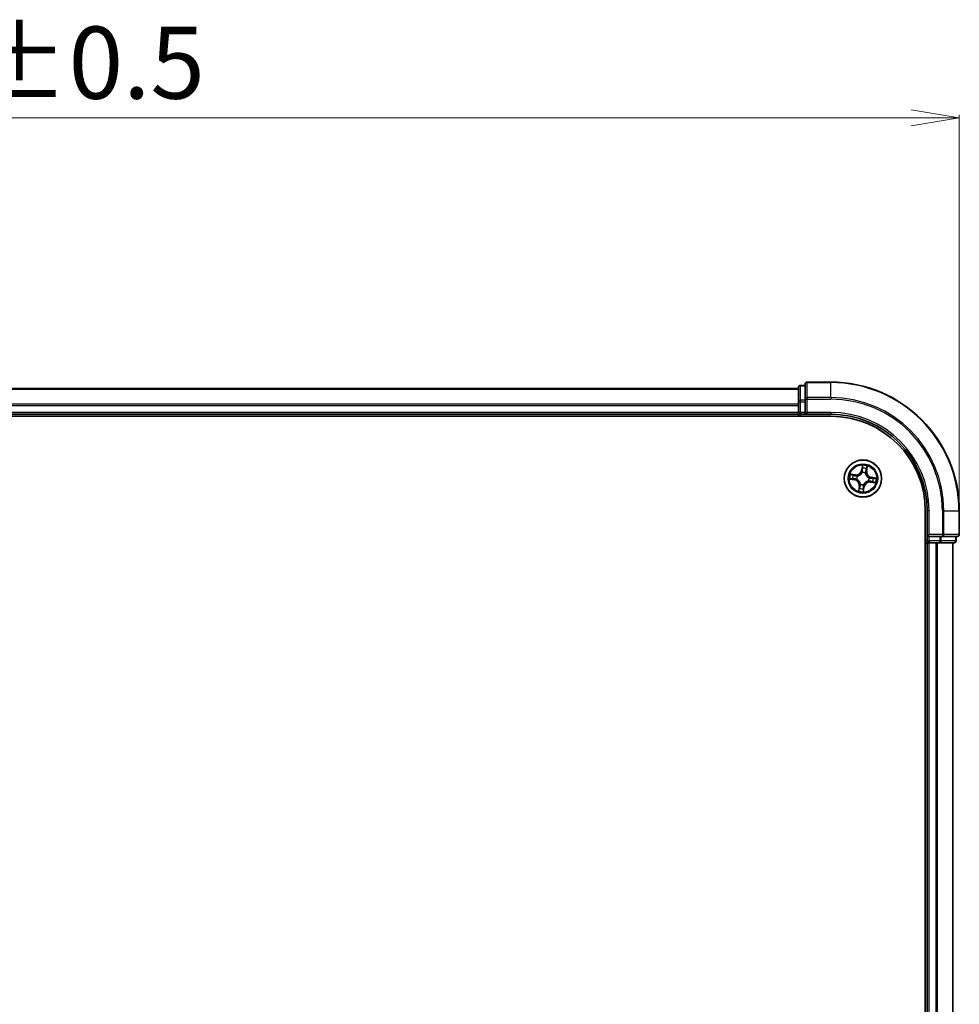
# Model space of a CAD drawing. Units: millimetres. Extents: x 7 to 6704, y 4 to 1268.
# Drawn here: x 974 to 1121, y 786 to 939 of the extents above; entities that cross this region are included whole.
import ezdxf

# ---------------------------------------------------------------- set-up
doc = ezdxf.new("R2010")
doc.units = ezdxf.units.MM
doc.header["$LTSCALE"] = 0.5
doc.layers.get('Defpoints').update_dxf_attribs({"lineweight": 25})
for name, color, linetype, lineweight in [('Dimension (ISO)', 7, 'Continuous', 18), ('Visible (ISO)', 7, 'Continuous', 35), ('Visible Narrow (ISO)', 7, 'Continuous', 25)]:
    doc.layers.add(name, color=color, linetype=linetype, lineweight=lineweight)
doc.styles.add('Note Text (TK)', font='MS PGothic.ttf')
doc.dimstyles.new('Default - Method 1b (TK)', dxfattribs={"dimscale": 0.5, "dimtxt": 2.5, "dimasz": 2.5, "dimexe": 1, "dimexo": 1.5, "dimgap": 1, "dimtad": 1, "dimdsep": 46, "dimtxsty": 'Note Text (TK)', "dimblk": 'OPEN', "dimcen": 0.09, "dimdle": 5, "dimclrd": 100, "dimclre": 100, "dimclrt": 7, "dimadec": 1, "dimazin": 1, "dimtfac": 1, "dimtmove": 0, "dimatfit": 3, "dimldrblk": 'OPEN', "dimfxl": 1, "dimtolj": 1, "dimlwd": -1, "dimlwe": -1, "dimarcsym": 0})

# ---------------------------------------------------------------- blocks, each defined once
blk = doc.blocks.new('_Open')
at = {"color": 0, "linetype": 'ByBlock', "lineweight": -2}
for p, q in [((-1, 0.167), (0, 0)), ((-1, -0.167), (0, 0)), ((0, 0), (-1, 0))]:
    blk.add_line(p, q, dxfattribs=at)
blk = doc.blocks.new('*D34')
at = {"layer": 'Defpoints', "color": 0}
for p in [(1120.53, 923.91), (820.53, 862.8), (1120.53, 862.8)]:
    blk.add_point(p, dxfattribs=at)
at = {"layer": 'Dimension (ISO)', "color": 100}
for p, q in [((820.53, 863.55), (820.53, 924.41)), ((828.03, 923.91), (1113.03, 923.91)), ((1120.53, 863.55), (1120.53, 924.41))]:
    blk.add_line(p, q, dxfattribs=at)
at = {"layer": 'Dimension (ISO)', "color": 100, "xscale": 7.5, "yscale": 7.5, "zscale": 7.5, "rotation": 180}
blk.add_blockref('_Open', (820.53, 923.91), dxfattribs=at)
at = {"layer": 'Dimension (ISO)', "color": 100, "xscale": 7.5, "yscale": 7.5, "zscale": 7.5}
blk.add_blockref('_Open', (1120.53, 923.91), dxfattribs=at)
at = {"layer": 'Dimension (ISO)', "color": 7, "insert": (941.18, 932.51), "char_height": 1.25, "attachment_point": 4, "style": 'Note Text (TK)'}
blk.add_mtext('\\A1;\\fMS PGothic|b0|i0;{\\H11.2050;300±0.5}', dxfattribs=at)

msp = doc.modelspace()

# ---------------------------------------------------------------- linework, layer by layer
at = {"layer": 'Visible (ISO)'}
for p, q in [((1096.5339, 882.5044), (1096.5339, 880.1639)), ((1100.5339, 882.8044), (1096.8339, 882.8044)), ((1095.5339, 881.8044), (845.5339, 881.8044)), ((1095.5339, 882.0044), (1095.5339, 879.7631)), ((1096.5339, 882.3044), (1095.8339, 882.3044)), ((1095.5339, 879.7631), (1095.5339, 879.3875)), ((1095.5339, 879.3875), (1095.5339, 879.1639)), ((1096.5339, 880.1639), (1096.5339, 879.7631)), ((1096.5339, 878.1044), (1096.5339, 879.7631)), ((1095.5339, 879.1639), (1095.5339, 878.1044)), ((1095.5339, 878.1044), (1095.5339, 877.8044)), ((1096.5339, 877.8044), (1096.8339, 878.1044)), ((1096.5339, 878.1044), (1096.5339, 877.8044)), ((840.5339, 877.5044), (1100.5339, 877.5044)), ((845.5339, 877.8044), (1095.5339, 877.8044)), ((1095.5339, 877.8044), (1095.5339, 877.5044)), ((1095.8339, 877.8044), (1096.5339, 877.8044)), ((1096.5339, 877.8044), (1100.5339, 877.8044)), ((1115.2339, 862.8044), (1115.2339, 652.8044)), ((1115.5339, 862.8044), (1115.5339, 858.8044)), ((1120.5339, 859.1044), (1120.5339, 862.8044)), ((1115.8339, 859.1044), (1115.5339, 858.8044)), ((1115.5339, 858.8044), (1115.5339, 858.1044)), ((1115.5339, 858.8044), (1115.8339, 858.8044)), ((1117.4926, 858.8044), (1115.8339, 858.8044)), ((1117.4926, 858.8044), (1117.8934, 858.8044)), ((1117.8934, 858.8044), (1120.2339, 858.8044)), ((1120.0339, 858.1044), (1120.0339, 858.8044)), ((1115.2339, 857.8044), (1115.5339, 857.8044)), ((1115.5339, 857.8044), (1115.8339, 857.8044)), ((1115.5339, 857.8044), (1115.5339, 657.8044)), ((1115.8339, 857.8044), (1116.8934, 857.8044)), ((1116.8934, 857.8044), (1117.117, 857.8044)), ((1117.117, 857.8044), (1117.4926, 857.8044)), ((1117.4926, 857.8044), (1119.7339, 857.8044)), ((1119.5339, 657.8044), (1119.5339, 857.8044))]:
    msp.add_line(p, q, dxfattribs=at)
msp.add_circle((1105.5339, 867.8044), 2.9, dxfattribs=at)
for centre, radius, start, end in [((1096.8339, 882.5044), 0.3, 90, 180), ((1100.5339, 862.8044), 20, 0, 90), ((1095.8339, 882.0044), 0.3, 90, 180), ((1095.8339, 878.1044), 0.3, 180, 270), ((1100.5339, 862.8044), 15, 0, 90), ((1100.5339, 862.8044), 14.7, 0, 90), ((1115.8339, 858.1044), 0.3, 180, 270), ((1119.7339, 858.1044), 0.3, 270, 0), ((1120.2339, 859.1044), 0.3, 270, 0)]:
    msp.add_arc(centre, radius, start, end, dxfattribs=at)
at = {"layer": 'Visible Narrow (ISO)'}
for p, q in [((1096.8339, 882.8044), (1096.8339, 882.7349)), ((1096.8339, 880.3944), (1096.8339, 882.7349)), ((1096.8339, 882.7349), (1100.5339, 882.7349)), ((1100.5339, 882.7349), (1100.5339, 882.8044)), ((1100.5339, 880.3944), (1100.5339, 882.7349)), ((845.5339, 881.7349), (1095.5339, 881.7349)), ((1095.8339, 882.3044), (1095.8339, 882.2349)), ((1095.8339, 879.9935), (1095.8339, 882.2349)), ((1095.8339, 882.2349), (1096.5339, 882.2349)), ((1095.5339, 879.3944), (845.5339, 879.3944)), ((1095.5339, 879.7631), (1095.8339, 879.7631)), ((1095.8339, 879.9935), (1095.8339, 879.7631)), ((1096.5339, 879.9935), (1095.8339, 879.9935)), ((1095.8339, 878.1044), (1095.8339, 879.7631)), ((1095.8339, 879.7631), (1096.5339, 879.7631)), ((1096.5339, 880.1639), (1096.8339, 880.1639)), ((1096.8339, 880.3944), (1096.8339, 880.1639)), ((1100.5339, 880.3944), (1096.8339, 880.3944)), ((1096.8339, 878.1044), (1096.8339, 880.1639)), ((1096.8339, 880.1639), (1100.5339, 880.1639)), ((1100.5339, 880.3944), (1100.5339, 880.1639)), ((845.5339, 879.1639), (1095.5339, 879.1639)), ((1095.5339, 878.1044), (845.5339, 878.1044)), ((1095.5339, 878.1044), (1095.8339, 878.1044)), ((1095.8339, 878.1044), (1095.8339, 877.8044)), ((1096.5339, 878.1044), (1095.8339, 878.1044)), ((1100.5339, 878.1044), (1096.8339, 878.1044)), ((1100.5339, 878.1044), (1100.5339, 877.8044)), ((1095.8339, 877.5044), (1095.8339, 877.8044)), ((1105.4516, 869.8629), (1105.3211, 869.0942)), ((1105.3702, 869.0859), (1105.3211, 869.0942)), ((1105.3702, 869.0859), (1105.4523, 869.5691)), ((1105.3702, 869.0859), (1105.4418, 869.0737)), ((1105.4331, 868.7466), (1105.4309, 868.7677)), ((1105.9183, 868.6937), (1105.9099, 868.6742)), ((1106.0707, 868.9795), (1105.9987, 868.9892)), ((1106.1358, 869.4653), (1106.0707, 868.9795)), ((1106.0707, 868.9795), (1106.1201, 868.9729)), ((1106.1201, 868.9729), (1106.2236, 869.7456)), ((1103.4755, 867.7221), (1104.2442, 867.5916)), ((1104.3655, 868.3906), (1103.5928, 868.4941)), ((1104.2525, 867.6407), (1103.7693, 867.7228)), ((1103.8731, 868.4063), (1104.3589, 868.3412)), ((1104.2525, 867.6407), (1104.2442, 867.5916)), ((1104.2525, 867.6407), (1104.2647, 867.7123)), ((1104.3589, 868.3412), (1104.3492, 868.2692)), ((1104.3589, 868.3412), (1104.3655, 868.3906)), ((1104.5918, 867.7036), (1104.5706, 867.7014)), ((1104.6447, 868.1888), (1104.6642, 868.1804)), ((1106.4232, 867.4201), (1106.4037, 867.4285)), ((1106.476, 867.9052), (1106.4972, 867.9075)), ((1106.709, 867.2677), (1106.7024, 867.2183)), ((1106.7024, 867.2183), (1107.4751, 867.1147)), ((1106.709, 867.2677), (1106.7187, 867.3397)), ((1107.1948, 867.2026), (1106.709, 867.2677)), ((1106.8154, 867.9682), (1106.8032, 867.8965)), ((1106.8154, 867.9682), (1106.8237, 868.0173)), ((1106.8154, 867.9682), (1107.2986, 867.8861)), ((1107.5924, 867.8868), (1106.8237, 868.0173)), ((1104.9478, 866.636), (1104.8442, 865.8633)), ((1104.9321, 866.1436), (1104.9972, 866.6294)), ((1104.9972, 866.6294), (1104.9478, 866.636)), ((1104.9972, 866.6294), (1105.0692, 866.6197)), ((1105.1495, 866.9152), (1105.158, 866.9347)), ((1105.6977, 866.523), (1105.6156, 866.0398)), ((1105.6163, 865.746), (1105.7468, 866.5147)), ((1105.6977, 866.523), (1105.626, 866.5352)), ((1105.6347, 866.8623), (1105.637, 866.8411)), ((1105.6977, 866.523), (1105.7468, 866.5147)), ((1115.8339, 862.8044), (1115.5339, 862.8044)), ((1115.8339, 859.1044), (1115.8339, 862.8044)), ((1117.8934, 862.8044), (1117.8934, 859.1044)), ((1118.1239, 862.8044), (1117.8934, 862.8044)), ((1118.1239, 859.1044), (1118.1239, 862.8044)), ((1118.1239, 862.8044), (1120.4644, 862.8044)), ((1120.4644, 862.8044), (1120.4644, 859.1044)), ((1120.4644, 862.8044), (1120.5339, 862.8044)), ((1115.5339, 858.1044), (1115.2339, 858.1044)), ((1115.5339, 858.1044), (1115.8339, 858.1044)), ((1117.8934, 859.1044), (1115.8339, 859.1044)), ((1115.8339, 858.1044), (1115.8339, 858.8044)), ((1117.4926, 858.1044), (1115.8339, 858.1044)), ((1115.8339, 858.1044), (1115.8339, 857.8044)), ((1117.4926, 858.8044), (1117.4926, 858.1044)), ((1117.4926, 858.1044), (1117.4926, 857.8044)), ((1117.4926, 858.1044), (1117.723, 858.1044)), ((1117.723, 858.1044), (1117.723, 858.8044)), ((1119.9644, 858.1044), (1117.723, 858.1044)), ((1117.8934, 859.1044), (1117.8934, 858.8044)), ((1117.8934, 859.1044), (1118.1239, 859.1044)), ((1120.4644, 859.1044), (1118.1239, 859.1044)), ((1119.9644, 858.8044), (1119.9644, 858.1044)), ((1119.9644, 858.1044), (1120.0339, 858.1044)), ((1120.4644, 859.1044), (1120.5339, 859.1044)), ((1115.8339, 657.8044), (1115.8339, 857.8044)), ((1116.8934, 857.8044), (1116.8934, 657.8044)), ((1117.1239, 657.8044), (1117.1239, 857.8044)), ((1119.4644, 857.8044), (1119.4644, 657.8044))]:
    msp.add_line(p, q, dxfattribs=at)
for radius in [2.8677, 2.3092, 2.1415]:
    msp.add_circle((1105.5339, 867.8044), radius, dxfattribs=at)
for centre, radius, start, end in [((1100.5339, 862.8044), 19.9305, 0, 90), ((1100.5339, 862.8044), 17.59, 0, 90), ((1100.5339, 862.8044), 17.3595, 0, 90), ((1100.5339, 862.8044), 15.3, 0, 90), ((1104.479, 869.2372), 0.904, 262.365329, 350.365329), ((1104.479, 869.2372), 0.8542, 262.365329, 350.365329), ((1105.5339, 867.8044), 0.9688, 66.623373, 96.107285), ((1105.5339, 867.8044), 0.9475, 66.623373, 96.107285), ((1105.5339, 867.8044), 2.0601, 70.43991, 92.290747), ((1105.5339, 867.8044), 1.6122, 71.057808, 91.672849), ((1106.9667, 868.8594), 0.904, 172.365329, 260.365329), ((1106.9667, 868.8594), 0.8542, 172.365329, 260.365329), ((1105.5339, 867.8044), 2.0601, 160.43991, 182.290747), ((1105.5339, 867.8044), 1.6122, 161.057808, 181.672849), ((1104.1012, 866.7495), 0.8542, 352.365329, 80.365329), ((1104.1012, 866.7495), 0.904, 352.365329, 80.365329), ((1105.5339, 867.8044), 0.9688, 156.623373, 186.107285), ((1105.5339, 867.8044), 0.9475, 156.623373, 186.107285), ((1106.5889, 866.3717), 0.904, 82.365329, 170.365329), ((1106.5889, 866.3717), 0.8542, 82.365329, 170.365329), ((1105.5339, 867.8044), 0.9475, 336.623373, 6.107285), ((1105.5339, 867.8044), 0.9688, 336.623373, 6.107285), ((1105.5339, 867.8044), 1.6122, 341.057808, 1.672849), ((1105.5339, 867.8044), 2.0601, 340.43991, 2.290747), ((1105.5339, 867.8044), 2.0601, 250.43991, 272.290747), ((1105.5339, 867.8044), 1.6122, 251.057808, 271.672849), ((1105.5339, 867.8044), 0.9688, 246.623373, 276.107285), ((1105.5339, 867.8044), 0.9475, 246.623373, 276.107285)]:
    msp.add_arc(centre, radius, start, end, dxfattribs=at)
for centre, major_axis, ratio, start_param, end_param in [((1096.8339, 882.5044), (-0.3, 0), 0.76822128, 4.71238898, 6.28318531), ((1095.8339, 882.0044), (-0.3, 0), 0.76822128, 4.71238898, 6.28318531), ((1095.8339, 879.7631), (-0.3, 0), 0.76822128, 4.71238898, 6.28318531), ((1096.8339, 880.1639), (-0.3, 0), 0.76822128, 4.71238898, 6.28318531), ((1105.4356, 868.7232), (-0.0473, 0.0163), 0.87684642, 5.10328313, 6.10089396), ((1105.4356, 868.7232), (-0.0449, 0.0219), 0.41070123, 4.96449783, 6.18744952), ((1105.4882, 869.3712), (-0.05, -0.0005), 0.89574018, 4.73044269, 6.08586581), ((1105.4909, 869.0654), (-0.05, -0.0005), 0.89572054, 4.73483766, 6.08588361), ((1105.5014, 869.5608), (-0.0497, 0.0055), 0.54850665, 4.7835784, 6.17876057), ((1105.9006, 868.6526), (0.0494, 0.0076), 0.41070123, 0.09573579, 1.31868747), ((1105.9006, 868.6526), (0.05, 0.0016), 0.87684641, 0.18229136, 1.17990219), ((1105.9493, 868.9958), (0.0476, -0.0153), 0.89572054, 0.1973017, 1.54834765), ((1106.0427, 869.287), (0.0476, -0.0153), 0.89574018, 0.19731949, 1.55274262), ((1106.0864, 869.4719), (0.0491, -0.0095), 0.54850665, 0.10442473, 1.4996069), ((1103.7776, 867.7719), (-0.0055, -0.0497), 0.54850665, 4.7835784, 6.17876057), ((1103.8665, 868.3569), (0.0095, 0.0491), 0.54850665, 0.10442473, 1.4996069), ((1103.9672, 867.7587), (0.0005, -0.05), 0.89574018, 4.73044269, 6.08586581), ((1104.0514, 868.3132), (0.0153, 0.0476), 0.89574018, 0.19731949, 1.55274262), ((1104.273, 867.7615), (0.0005, -0.05), 0.89572054, 4.73483766, 6.08588361), ((1104.3426, 868.2198), (0.0153, 0.0476), 0.89572054, 0.1973017, 1.54834765), ((1104.6152, 867.7061), (-0.0163, -0.0473), 0.87684642, 5.10328313, 6.10089396), ((1104.6152, 867.7061), (-0.0219, -0.0449), 0.41070123, 4.96449783, 6.18744952), ((1104.6858, 868.1711), (-0.0016, 0.05), 0.87684641, 0.18229136, 1.17990219), ((1104.6858, 868.1711), (-0.0076, 0.0494), 0.41070123, 0.09573579, 1.31868747), ((1106.3821, 867.4378), (0.0076, -0.0494), 0.41070123, 0.09573579, 1.31868747), ((1106.3821, 867.4378), (0.0016, -0.05), 0.87684641, 0.18229136, 1.17990219), ((1106.4527, 867.9028), (0.0219, 0.0449), 0.41070123, 4.96449783, 6.18744952), ((1106.4527, 867.9028), (0.0163, 0.0473), 0.87684642, 5.10328313, 6.10089396), ((1106.7253, 867.3891), (-0.0153, -0.0476), 0.89572054, 0.1973017, 1.54834765), ((1106.7949, 867.8474), (-0.0005, 0.05), 0.89572054, 4.73483766, 6.08588361), ((1107.0164, 867.2956), (-0.0153, -0.0476), 0.89574018, 0.19731949, 1.55274262), ((1107.1007, 867.8502), (-0.0005, 0.05), 0.89574018, 4.73044269, 6.08586581), ((1107.2014, 867.2519), (-0.0095, -0.0491), 0.54850665, 0.10442473, 1.4996069), ((1107.2903, 867.837), (0.0055, 0.0497), 0.54850665, 4.7835784, 6.17876057), ((1104.9814, 866.137), (-0.0491, 0.0095), 0.54850665, 0.10442473, 1.4996069), ((1105.0251, 866.3219), (-0.0476, 0.0153), 0.89574018, 0.19731949, 1.55274262), ((1105.1186, 866.6131), (-0.0476, 0.0153), 0.89572054, 0.1973017, 1.54834765), ((1105.1673, 866.9563), (-0.05, -0.0016), 0.87684641, 0.18229136, 1.17990219), ((1105.1673, 866.9563), (-0.0494, -0.0076), 0.41070123, 0.09573579, 1.31868747), ((1105.5665, 866.0481), (0.0497, -0.0055), 0.54850665, 4.7835784, 6.17876057), ((1105.5769, 866.5435), (0.05, 0.0005), 0.89572054, 4.73483766, 6.08588361), ((1105.5797, 866.2377), (0.05, 0.0005), 0.89574018, 4.73044269, 6.08586581), ((1105.6322, 866.8857), (0.0449, -0.0219), 0.41070123, 4.96449783, 6.18744952), ((1105.6322, 866.8857), (0.0473, -0.0163), 0.87684642, 5.10328313, 6.10089396), ((1117.4926, 858.1044), (0, -0.3), 0.76822128, 0, 1.57079633), ((1117.8934, 859.1044), (0, -0.3), 0.76822128, 0, 1.57079633), ((1119.7339, 858.1044), (0, -0.3), 0.76822128, 0, 1.57079633), ((1120.2339, 859.1044), (0, -0.3), 0.76822128, 0, 1.57079633)]:
    msp.add_ellipse(centre, major_axis=major_axis, ratio=ratio, start_param=start_param, end_param=end_param, dxfattribs=at)
for points, knots in [([(1104.6642, 868.1804), (1104.6807, 868.1831), (1104.6972, 868.1862), (1104.7976, 868.2079), (1104.8821, 868.2373), (1105.0166, 868.3057), (1105.0675, 868.3371), (1105.1156, 868.3725), (1105.1638, 868.408), (1105.2088, 868.4473), (1105.3141, 868.5554), (1105.3672, 868.6273), (1105.4177, 868.7168), (1105.4256, 868.7316), (1105.4331, 868.7466)], [-0.174866013, -0.174866013, -0.174866013, -0.174866013, -0.16940495, -0.16940495, -0.141674077, -0.141674077, -0.124342281, -0.124342281, -0.124342281, -0.107010485, -0.107010485, -0.079279611, -0.079279611, -0.073818549, -0.073818549, -0.073818549, -0.073818549]), ([(1105.3918, 868.7468), (1105.3848, 868.7325), (1105.3776, 868.7184), (1105.331, 868.6332), (1105.2823, 868.5648), (1105.1858, 868.4631), (1105.1444, 868.4264), (1105.1, 868.3937), (1105.0556, 868.361), (1105.0083, 868.3324), (1104.8826, 868.2704), (1104.8028, 868.2442), (1104.7076, 868.2251), (1104.6919, 868.2223), (1104.6763, 868.22)], [0.073818549, 0.073818549, 0.073818549, 0.073818549, 0.079279611, 0.079279611, 0.107010485, 0.107010485, 0.124342281, 0.124342281, 0.124342281, 0.141674077, 0.141674077, 0.16940495, 0.16940495, 0.174866013, 0.174866013, 0.174866013, 0.174866013]), ([(1105.4418, 869.0737), (1105.4431, 869.0044), (1105.4371, 868.9348), (1105.4154, 868.8256), (1105.4051, 868.7864), (1105.3918, 868.7468)], [0, 0, 0, 0, 0.0491206273, 0.0491206273, 0.0764653604, 0.0764653604, 0.0764653604, 0.0764653604]), ([(1105.4309, 868.7677), (1105.4461, 868.8093), (1105.4578, 868.8503), (1105.4828, 868.9645), (1105.49, 869.0373), (1105.4894, 869.1101)], [-0.0764653604, -0.0764653604, -0.0764653604, -0.0764653604, -0.0491206273, -0.0491206273, 0, 0, 0, 0]), ([(1105.4523, 869.5691), (1105.4478, 869.529), (1105.4444, 869.4922), (1105.4399, 869.4282), (1105.4389, 869.401), (1105.4391, 869.3795)], [0, 0, 0, 0, 0.014491423, 0.014491423, 0.0289828459, 0.0289828459, 0.0289828459, 0.0289828459]), ([(1105.4391, 869.3795), (1105.4395, 869.3285), (1105.44, 869.2776), (1105.4409, 869.1757), (1105.4414, 869.1247), (1105.4418, 869.0737)], [0, 0, 0, 0, 0.0343899271, 0.0343899271, 0.0687798542, 0.0687798542, 0.0687798542, 0.0687798542]), ([(1105.5008, 869.5883), (1105.5027, 869.6033), (1105.503, 869.6189), (1105.5007, 869.6607), (1105.4965, 869.6872), (1105.4859, 869.7381), (1105.4798, 869.7623), (1105.4663, 869.8121), (1105.4589, 869.8376), (1105.4516, 869.8629)], [0, 0, 0, 0, 0.0059340385, 0.0059340385, 0.0154285, 0.0154285, 0.0237449879, 0.0237449879, 0.0323943032, 0.0323943032, 0.0323943032, 0.0323943032]), ([(1105.4516, 869.8629), (1105.4531, 869.836), (1105.4547, 869.8089), (1105.4571, 869.7561), (1105.4581, 869.7303), (1105.4589, 869.676), (1105.4587, 869.6475), (1105.4561, 869.6024), (1105.4545, 869.5855), (1105.4523, 869.5691)], [-0.0323943032, -0.0323943032, -0.0323943032, -0.0323943032, -0.0237449879, -0.0237449879, -0.0154285, -0.0154285, -0.0059340385, -0.0059340385, 0, 0, 0, 0]), ([(1105.4869, 869.4159), (1105.4868, 869.4355), (1105.4879, 869.4602), (1105.4927, 869.5184), (1105.4962, 869.5518), (1105.5008, 869.5883)], [-0.0289828459, -0.0289828459, -0.0289828459, -0.0289828459, -0.014491423, -0.014491423, 0, 0, 0, 0]), ([(1105.4894, 869.1101), (1105.489, 869.1611), (1105.4886, 869.2121), (1105.4877, 869.314), (1105.4873, 869.365), (1105.4869, 869.4159)], [-0.0687798542, -0.0687798542, -0.0687798542, -0.0687798542, -0.0343899271, -0.0343899271, 0, 0, 0, 0]), ([(1105.9099, 868.6742), (1105.9126, 868.6577), (1105.9157, 868.6412), (1105.9374, 868.5408), (1105.9668, 868.4563), (1106.0352, 868.3218), (1106.0666, 868.2709), (1106.102, 868.2227), (1106.1375, 868.1746), (1106.1768, 868.1295), (1106.2849, 868.0243), (1106.3568, 867.9712), (1106.4463, 867.9206), (1106.4611, 867.9127), (1106.476, 867.9052)], [-0.174866013, -0.174866013, -0.174866013, -0.174866013, -0.16940495, -0.16940495, -0.141674077, -0.141674077, -0.124342281, -0.124342281, -0.124342281, -0.107010485, -0.107010485, -0.079279611, -0.079279611, -0.073818549, -0.073818549, -0.073818549, -0.073818549]), ([(1105.9641, 869.0381), (1105.9419, 868.9687), (1105.9271, 868.897), (1105.9171, 868.7805), (1105.9161, 868.7379), (1105.9183, 868.6937)], [-0.0982412545, -0.0982412545, -0.0982412545, -0.0982412545, -0.0491206273, -0.0491206273, -0.0217758941, -0.0217758941, -0.0217758941, -0.0217758941]), ([(1105.9495, 868.6621), (1105.9485, 868.7039), (1105.9503, 868.7444), (1105.9619, 868.8551), (1105.9769, 868.9233), (1105.9987, 868.9892)], [0.0217758941, 0.0217758941, 0.0217758941, 0.0217758941, 0.0491206273, 0.0491206273, 0.0982412545, 0.0982412545, 0.0982412545, 0.0982412545]), ([(1106.4763, 867.9466), (1106.462, 867.9535), (1106.4479, 867.9608), (1106.3627, 868.0074), (1106.2943, 868.0561), (1106.1926, 868.1526), (1106.1559, 868.1939), (1106.1232, 868.2384), (1106.0905, 868.2828), (1106.0619, 868.3301), (1105.9999, 868.4558), (1105.9737, 868.5356), (1105.9546, 868.6308), (1105.9518, 868.6464), (1105.9495, 868.6621)], [0.073818549, 0.073818549, 0.073818549, 0.073818549, 0.079279611, 0.079279611, 0.107010485, 0.107010485, 0.124342281, 0.124342281, 0.124342281, 0.141674077, 0.141674077, 0.16940495, 0.16940495, 0.174866013, 0.174866013, 0.174866013, 0.174866013]), ([(1106.0573, 869.3293), (1106.0417, 869.2808), (1106.0262, 869.2322), (1105.9951, 869.1352), (1105.9796, 869.0866), (1105.9641, 869.0381)], [-0.0687798542, -0.0687798542, -0.0687798542, -0.0687798542, -0.0343899271, -0.0343899271, 0, 0, 0, 0]), ([(1105.9987, 868.9892), (1106.0143, 869.0377), (1106.0298, 869.0862), (1106.061, 869.1833), (1106.0765, 869.2318), (1106.0921, 869.2803)], [0, 0, 0, 0, 0.0343899271, 0.0343899271, 0.0687798542, 0.0687798542, 0.0687798542, 0.0687798542]), ([(1106.0951, 869.4981), (1106.0887, 869.4621), (1106.0823, 869.4293), (1106.0695, 869.3722), (1106.0632, 869.348), (1106.0573, 869.3293)], [-0.0289828459, -0.0289828459, -0.0289828459, -0.0289828459, -0.0145850634, -0.0145850634, 0, 0, 0, 0]), ([(1106.0921, 869.2803), (1106.0987, 869.3009), (1106.1059, 869.3274), (1106.1206, 869.39), (1106.1282, 869.4259), (1106.1358, 869.4653)], [0, 0, 0, 0, 0.0145850634, 0.0145850634, 0.0289828459, 0.0289828459, 0.0289828459, 0.0289828459]), ([(1106.2236, 869.7456), (1106.206, 869.7188), (1106.1881, 869.6918), (1106.1498, 869.6303), (1106.1301, 869.5961), (1106.1061, 869.5405), (1106.0988, 869.5191), (1106.0951, 869.4981)], [-0.0003383294, -0.0003383294, -0.0003383294, -0.0003383294, 0.0102009359, 0.0102009359, 0.0236501899, 0.0236501899, 0.0320559737, 0.0320559737, 0.0320559737, 0.0320559737]), ([(1106.1358, 869.4653), (1106.1396, 869.4884), (1106.1452, 869.5122), (1106.1624, 869.5748), (1106.1755, 869.6137), (1106.2006, 869.6839), (1106.2122, 869.7149), (1106.2236, 869.7456)], [-0.0320559737, -0.0320559737, -0.0320559737, -0.0320559737, -0.0236501899, -0.0236501899, -0.0102009359, -0.0102009359, 0.0003383294, 0.0003383294, 0.0003383294, 0.0003383294]), ([(1103.75, 867.7714), (1103.7351, 867.7732), (1103.7195, 867.7735), (1103.6777, 867.7712), (1103.6512, 867.767), (1103.6003, 867.7564), (1103.5761, 867.7503), (1103.5263, 867.7368), (1103.5008, 867.7294), (1103.4755, 867.7221)], [0, 0, 0, 0, 0.0059340385, 0.0059340385, 0.0154285, 0.0154285, 0.0237449879, 0.0237449879, 0.0323943032, 0.0323943032, 0.0323943032, 0.0323943032]), ([(1103.4755, 867.7221), (1103.5024, 867.7236), (1103.5294, 867.7252), (1103.5823, 867.7276), (1103.6081, 867.7286), (1103.6624, 867.7294), (1103.6909, 867.7292), (1103.736, 867.7266), (1103.7529, 867.7251), (1103.7693, 867.7228)], [-0.0323943032, -0.0323943032, -0.0323943032, -0.0323943032, -0.0237449879, -0.0237449879, -0.0154285, -0.0154285, -0.0059340385, -0.0059340385, 0, 0, 0, 0]), ([(1103.8731, 868.4063), (1103.85, 868.4101), (1103.8262, 868.4157), (1103.7636, 868.4329), (1103.7247, 868.446), (1103.6545, 868.4711), (1103.6235, 868.4827), (1103.5928, 868.4941)], [-0.0320559737, -0.0320559737, -0.0320559737, -0.0320559737, -0.0236501899, -0.0236501899, -0.0102009359, -0.0102009359, 0.0003383294, 0.0003383294, 0.0003383294, 0.0003383294]), ([(1103.5928, 868.4941), (1103.6195, 868.4765), (1103.6466, 868.4586), (1103.7081, 868.4203), (1103.7423, 868.4006), (1103.7979, 868.3766), (1103.8193, 868.3694), (1103.8403, 868.3656)], [-0.0003383294, -0.0003383294, -0.0003383294, -0.0003383294, 0.0102009359, 0.0102009359, 0.0236501899, 0.0236501899, 0.0320559737, 0.0320559737, 0.0320559737, 0.0320559737]), ([(1103.9225, 867.7574), (1103.9029, 867.7573), (1103.8782, 867.7584), (1103.82, 867.7632), (1103.7865, 867.7667), (1103.75, 867.7714)], [-0.0289828459, -0.0289828459, -0.0289828459, -0.0289828459, -0.014491423, -0.014491423, 0, 0, 0, 0]), ([(1103.7693, 867.7228), (1103.8094, 867.7183), (1103.8462, 867.7149), (1103.9102, 867.7104), (1103.9374, 867.7094), (1103.9589, 867.7096)], [0, 0, 0, 0, 0.014491423, 0.014491423, 0.0289828459, 0.0289828459, 0.0289828459, 0.0289828459]), ([(1103.8403, 868.3656), (1103.8763, 868.3592), (1103.9091, 868.3528), (1103.9662, 868.34), (1103.9903, 868.3337), (1104.0091, 868.3278)], [-0.0289828459, -0.0289828459, -0.0289828459, -0.0289828459, -0.0145850634, -0.0145850634, 0, 0, 0, 0]), ([(1104.0581, 868.3626), (1104.0375, 868.3692), (1104.0109, 868.3764), (1103.9484, 868.3911), (1103.9125, 868.3987), (1103.8731, 868.4063)], [0, 0, 0, 0, 0.0145850634, 0.0145850634, 0.0289828459, 0.0289828459, 0.0289828459, 0.0289828459]), ([(1104.2282, 867.7599), (1104.1773, 867.7595), (1104.1263, 867.7591), (1104.0244, 867.7582), (1103.9734, 867.7578), (1103.9225, 867.7574)], [-0.0687798542, -0.0687798542, -0.0687798542, -0.0687798542, -0.0343899271, -0.0343899271, 0, 0, 0, 0]), ([(1103.9589, 867.7096), (1104.0098, 867.71), (1104.0608, 867.7105), (1104.1627, 867.7114), (1104.2137, 867.7119), (1104.2647, 867.7123)], [0, 0, 0, 0, 0.0343899271, 0.0343899271, 0.0687798542, 0.0687798542, 0.0687798542, 0.0687798542]), ([(1104.0091, 868.3278), (1104.0576, 868.3122), (1104.1061, 868.2967), (1104.2032, 868.2656), (1104.2518, 868.2501), (1104.3003, 868.2346)], [-0.0687798542, -0.0687798542, -0.0687798542, -0.0687798542, -0.0343899271, -0.0343899271, 0, 0, 0, 0]), ([(1104.3492, 868.2692), (1104.3007, 868.2848), (1104.2522, 868.3003), (1104.1551, 868.3315), (1104.1066, 868.347), (1104.0581, 868.3626)], [0, 0, 0, 0, 0.0343899271, 0.0343899271, 0.0687798542, 0.0687798542, 0.0687798542, 0.0687798542]), ([(1104.5706, 867.7014), (1104.5291, 867.7166), (1104.4881, 867.7283), (1104.3739, 867.7533), (1104.301, 867.7605), (1104.2282, 867.7599)], [-0.0764653604, -0.0764653604, -0.0764653604, -0.0764653604, -0.0491206273, -0.0491206273, 0, 0, 0, 0]), ([(1104.2647, 867.7123), (1104.334, 867.7136), (1104.4036, 867.7077), (1104.5127, 867.6859), (1104.5519, 867.6756), (1104.5916, 867.6623)], [0, 0, 0, 0, 0.0491206273, 0.0491206273, 0.0764653604, 0.0764653604, 0.0764653604, 0.0764653604]), ([(1104.3003, 868.2346), (1104.3697, 868.2124), (1104.4414, 868.1976), (1104.5579, 868.1876), (1104.6005, 868.1866), (1104.6447, 868.1888)], [-0.0982412545, -0.0982412545, -0.0982412545, -0.0982412545, -0.0491206273, -0.0491206273, -0.0217758941, -0.0217758941, -0.0217758941, -0.0217758941]), ([(1104.6763, 868.22), (1104.6344, 868.219), (1104.594, 868.2208), (1104.4833, 868.2324), (1104.4151, 868.2474), (1104.3492, 868.2692)], [0.0217758941, 0.0217758941, 0.0217758941, 0.0217758941, 0.0491206273, 0.0491206273, 0.0982412545, 0.0982412545, 0.0982412545, 0.0982412545]), ([(1104.5916, 867.6623), (1104.6058, 867.6554), (1104.62, 867.6481), (1104.7052, 867.6015), (1104.7736, 867.5528), (1104.8753, 867.4563), (1104.912, 867.4149), (1104.9447, 867.3705), (1104.9774, 867.3261), (1105.0059, 867.2788), (1105.068, 867.1531), (1105.0942, 867.0733), (1105.1133, 866.9781), (1105.116, 866.9624), (1105.1184, 866.9468)], [0.073818549, 0.073818549, 0.073818549, 0.073818549, 0.079279611, 0.079279611, 0.107010485, 0.107010485, 0.124342281, 0.124342281, 0.124342281, 0.141674077, 0.141674077, 0.16940495, 0.16940495, 0.174866013, 0.174866013, 0.174866013, 0.174866013]), ([(1105.158, 866.9347), (1105.1553, 866.9512), (1105.1521, 866.9677), (1105.1304, 867.0681), (1105.1011, 867.1526), (1105.0327, 867.2871), (1105.0013, 867.338), (1104.9659, 867.3862), (1104.9304, 867.4343), (1104.8911, 867.4794), (1104.783, 867.5846), (1104.711, 867.6377), (1104.6216, 867.6883), (1104.6068, 867.6962), (1104.5918, 867.7036)], [-0.174866013, -0.174866013, -0.174866013, -0.174866013, -0.16940495, -0.16940495, -0.141674077, -0.141674077, -0.124342281, -0.124342281, -0.124342281, -0.107010485, -0.107010485, -0.079279611, -0.079279611, -0.073818549, -0.073818549, -0.073818549, -0.073818549]), ([(1106.4037, 867.4285), (1106.3872, 867.4258), (1106.3707, 867.4226), (1106.2702, 867.401), (1106.1858, 867.3716), (1106.0513, 867.3032), (1106.0004, 867.2718), (1105.9522, 867.2364), (1105.9041, 867.2009), (1105.859, 867.1616), (1105.7538, 867.0535), (1105.7007, 866.9815), (1105.6501, 866.8921), (1105.6422, 866.8773), (1105.6347, 866.8623)], [-0.174866013, -0.174866013, -0.174866013, -0.174866013, -0.16940495, -0.16940495, -0.141674077, -0.141674077, -0.124342281, -0.124342281, -0.124342281, -0.107010485, -0.107010485, -0.079279611, -0.079279611, -0.073818549, -0.073818549, -0.073818549, -0.073818549]), ([(1105.6761, 866.8621), (1105.683, 866.8763), (1105.6903, 866.8905), (1105.7369, 866.9757), (1105.7856, 867.0441), (1105.8821, 867.1458), (1105.9234, 867.1825), (1105.9678, 867.2152), (1106.0123, 867.2479), (1106.0596, 867.2765), (1106.1853, 867.3385), (1106.2651, 867.3647), (1106.3603, 867.3838), (1106.3759, 867.3866), (1106.3916, 867.3889)], [0.073818549, 0.073818549, 0.073818549, 0.073818549, 0.079279611, 0.079279611, 0.107010485, 0.107010485, 0.124342281, 0.124342281, 0.124342281, 0.141674077, 0.141674077, 0.16940495, 0.16940495, 0.174866013, 0.174866013, 0.174866013, 0.174866013]), ([(1106.3916, 867.3889), (1106.4334, 867.3899), (1106.4739, 867.3881), (1106.5846, 867.3765), (1106.6528, 867.3615), (1106.7187, 867.3397)], [0.0217758941, 0.0217758941, 0.0217758941, 0.0217758941, 0.0491206273, 0.0491206273, 0.0982412545, 0.0982412545, 0.0982412545, 0.0982412545]), ([(1106.7676, 867.3743), (1106.6982, 867.3965), (1106.6265, 867.4113), (1106.51, 867.4213), (1106.4674, 867.4223), (1106.4232, 867.4201)], [-0.0982412545, -0.0982412545, -0.0982412545, -0.0982412545, -0.0491206273, -0.0491206273, -0.0217758941, -0.0217758941, -0.0217758941, -0.0217758941]), ([(1106.8032, 867.8965), (1106.7338, 867.8953), (1106.6643, 867.9012), (1106.5551, 867.923), (1106.5159, 867.9333), (1106.4763, 867.9466)], [0, 0, 0, 0, 0.0491206273, 0.0491206273, 0.0764653604, 0.0764653604, 0.0764653604, 0.0764653604]), ([(1106.4972, 867.9075), (1106.5387, 867.8923), (1106.5797, 867.8806), (1106.694, 867.8556), (1106.7668, 867.8484), (1106.8396, 867.849)], [-0.0764653604, -0.0764653604, -0.0764653604, -0.0764653604, -0.0491206273, -0.0491206273, 0, 0, 0, 0]), ([(1106.7187, 867.3397), (1106.7672, 867.3241), (1106.8157, 867.3086), (1106.9128, 867.2774), (1106.9613, 867.2619), (1107.0098, 867.2463)], [0, 0, 0, 0, 0.0343899271, 0.0343899271, 0.0687798542, 0.0687798542, 0.0687798542, 0.0687798542]), ([(1107.0588, 867.2811), (1107.0103, 867.2967), (1106.9617, 867.3122), (1106.8647, 867.3433), (1106.8161, 867.3588), (1106.7676, 867.3743)], [-0.0687798542, -0.0687798542, -0.0687798542, -0.0687798542, -0.0343899271, -0.0343899271, 0, 0, 0, 0]), ([(1107.109, 867.8993), (1107.058, 867.8988), (1107.0071, 867.8984), (1106.9051, 867.8975), (1106.8542, 867.897), (1106.8032, 867.8965)], [0, 0, 0, 0, 0.0343899271, 0.0343899271, 0.0687798542, 0.0687798542, 0.0687798542, 0.0687798542]), ([(1106.8396, 867.849), (1106.8906, 867.8494), (1106.9416, 867.8498), (1107.0435, 867.8506), (1107.0945, 867.8511), (1107.1454, 867.8515)], [-0.0687798542, -0.0687798542, -0.0687798542, -0.0687798542, -0.0343899271, -0.0343899271, 0, 0, 0, 0]), ([(1107.0098, 867.2463), (1107.0304, 867.2397), (1107.0569, 867.2325), (1107.1195, 867.2178), (1107.1554, 867.2102), (1107.1948, 867.2026)], [0, 0, 0, 0, 0.0145850634, 0.0145850634, 0.0289828459, 0.0289828459, 0.0289828459, 0.0289828459]), ([(1107.2276, 867.2433), (1107.1916, 867.2497), (1107.1588, 867.2561), (1107.1017, 867.2689), (1107.0775, 867.2752), (1107.0588, 867.2811)], [-0.0289828459, -0.0289828459, -0.0289828459, -0.0289828459, -0.0145850634, -0.0145850634, 0, 0, 0, 0]), ([(1107.2986, 867.8861), (1107.2584, 867.8906), (1107.2217, 867.894), (1107.1577, 867.8985), (1107.1305, 867.8995), (1107.109, 867.8993)], [0, 0, 0, 0, 0.014491423, 0.014491423, 0.0289828459, 0.0289828459, 0.0289828459, 0.0289828459]), ([(1107.1454, 867.8515), (1107.165, 867.8516), (1107.1897, 867.8505), (1107.2479, 867.8457), (1107.2813, 867.8422), (1107.3178, 867.8375)], [-0.0289828459, -0.0289828459, -0.0289828459, -0.0289828459, -0.014491423, -0.014491423, 0, 0, 0, 0]), ([(1107.1948, 867.2026), (1107.2179, 867.1988), (1107.2417, 867.1932), (1107.3043, 867.176), (1107.3432, 867.1629), (1107.4134, 867.1378), (1107.4444, 867.1262), (1107.4751, 867.1147)], [-0.0320559737, -0.0320559737, -0.0320559737, -0.0320559737, -0.0236501899, -0.0236501899, -0.0102009359, -0.0102009359, 0.0003383294, 0.0003383294, 0.0003383294, 0.0003383294]), ([(1107.4751, 867.1147), (1107.4483, 867.1324), (1107.4213, 867.1503), (1107.3598, 867.1886), (1107.3256, 867.2083), (1107.27, 867.2323), (1107.2486, 867.2395), (1107.2276, 867.2433)], [-0.0003383294, -0.0003383294, -0.0003383294, -0.0003383294, 0.0102009359, 0.0102009359, 0.0236501899, 0.0236501899, 0.0320559737, 0.0320559737, 0.0320559737, 0.0320559737]), ([(1107.5924, 867.8868), (1107.5655, 867.8853), (1107.5384, 867.8837), (1107.4856, 867.8813), (1107.4598, 867.8803), (1107.4055, 867.8795), (1107.377, 867.8797), (1107.3319, 867.8823), (1107.3149, 867.8838), (1107.2986, 867.8861)], [-0.0323943032, -0.0323943032, -0.0323943032, -0.0323943032, -0.0237449879, -0.0237449879, -0.0154285, -0.0154285, -0.0059340385, -0.0059340385, 0, 0, 0, 0]), ([(1107.3178, 867.8375), (1107.3328, 867.8357), (1107.3484, 867.8354), (1107.3902, 867.8377), (1107.4167, 867.8419), (1107.4676, 867.8525), (1107.4918, 867.8586), (1107.5416, 867.872), (1107.5671, 867.8795), (1107.5924, 867.8868)], [0, 0, 0, 0, 0.0059340385, 0.0059340385, 0.0154285, 0.0154285, 0.0237449879, 0.0237449879, 0.0323943032, 0.0323943032, 0.0323943032, 0.0323943032]), ([(1104.9321, 866.1436), (1104.9283, 866.1205), (1104.9227, 866.0967), (1104.9055, 866.0341), (1104.8924, 865.9952), (1104.8673, 865.925), (1104.8557, 865.894), (1104.8442, 865.8633)], [-0.0320559737, -0.0320559737, -0.0320559737, -0.0320559737, -0.0236501899, -0.0236501899, -0.0102009359, -0.0102009359, 0.0003383294, 0.0003383294, 0.0003383294, 0.0003383294]), ([(1104.8442, 865.8633), (1104.8619, 865.8901), (1104.8798, 865.9171), (1104.9181, 865.9786), (1104.9377, 866.0128), (1104.9618, 866.0684), (1104.969, 866.0898), (1104.9728, 866.1108)], [-0.0003383294, -0.0003383294, -0.0003383294, -0.0003383294, 0.0102009359, 0.0102009359, 0.0236501899, 0.0236501899, 0.0320559737, 0.0320559737, 0.0320559737, 0.0320559737]), ([(1104.9758, 866.3286), (1104.9692, 866.308), (1104.962, 866.2814), (1104.9473, 866.2189), (1104.9397, 866.183), (1104.9321, 866.1436)], [0, 0, 0, 0, 0.0145850634, 0.0145850634, 0.0289828459, 0.0289828459, 0.0289828459, 0.0289828459]), ([(1104.9728, 866.1108), (1104.9792, 866.1468), (1104.9856, 866.1796), (1104.9984, 866.2367), (1105.0047, 866.2608), (1105.0106, 866.2796)], [-0.0289828459, -0.0289828459, -0.0289828459, -0.0289828459, -0.0145850634, -0.0145850634, 0, 0, 0, 0]), ([(1105.0692, 866.6197), (1105.0536, 866.5712), (1105.0381, 866.5227), (1105.0069, 866.4256), (1104.9913, 866.3771), (1104.9758, 866.3286)], [0, 0, 0, 0, 0.0343899271, 0.0343899271, 0.0687798542, 0.0687798542, 0.0687798542, 0.0687798542]), ([(1105.0106, 866.2796), (1105.0261, 866.3281), (1105.0417, 866.3767), (1105.0728, 866.4737), (1105.0883, 866.5223), (1105.1038, 866.5708)], [-0.0687798542, -0.0687798542, -0.0687798542, -0.0687798542, -0.0343899271, -0.0343899271, 0, 0, 0, 0]), ([(1105.1184, 866.9468), (1105.1194, 866.905), (1105.1176, 866.8645), (1105.106, 866.7538), (1105.091, 866.6856), (1105.0692, 866.6197)], [0.0217758941, 0.0217758941, 0.0217758941, 0.0217758941, 0.0491206273, 0.0491206273, 0.0982412545, 0.0982412545, 0.0982412545, 0.0982412545]), ([(1105.1038, 866.5708), (1105.126, 866.6402), (1105.1408, 866.7119), (1105.1508, 866.8284), (1105.1517, 866.871), (1105.1495, 866.9152)], [-0.0982412545, -0.0982412545, -0.0982412545, -0.0982412545, -0.0491206273, -0.0491206273, -0.0217758941, -0.0217758941, -0.0217758941, -0.0217758941]), ([(1105.567, 866.0205), (1105.5651, 866.0056), (1105.5649, 865.99), (1105.5672, 865.9482), (1105.5714, 865.9217), (1105.582, 865.8708), (1105.5881, 865.8466), (1105.6015, 865.7968), (1105.6089, 865.7713), (1105.6163, 865.746)], [0, 0, 0, 0, 0.0059340385, 0.0059340385, 0.0154285, 0.0154285, 0.0237449879, 0.0237449879, 0.0323943032, 0.0323943032, 0.0323943032, 0.0323943032]), ([(1105.581, 866.193), (1105.5811, 866.1734), (1105.58, 866.1487), (1105.5752, 866.0905), (1105.5716, 866.0571), (1105.567, 866.0205)], [-0.0289828459, -0.0289828459, -0.0289828459, -0.0289828459, -0.014491423, -0.014491423, 0, 0, 0, 0]), ([(1105.637, 866.8411), (1105.6218, 866.7996), (1105.6101, 866.7586), (1105.5851, 866.6444), (1105.5779, 866.5715), (1105.5785, 866.4987)], [-0.0764653604, -0.0764653604, -0.0764653604, -0.0764653604, -0.0491206273, -0.0491206273, 0, 0, 0, 0]), ([(1105.5785, 866.4987), (1105.5789, 866.4478), (1105.5793, 866.3968), (1105.5801, 866.2949), (1105.5806, 866.2439), (1105.581, 866.193)], [-0.0687798542, -0.0687798542, -0.0687798542, -0.0687798542, -0.0343899271, -0.0343899271, 0, 0, 0, 0]), ([(1105.6163, 865.746), (1105.6148, 865.7729), (1105.6132, 865.7999), (1105.6108, 865.8528), (1105.6098, 865.8786), (1105.609, 865.9329), (1105.6092, 865.9614), (1105.6118, 866.0065), (1105.6133, 866.0234), (1105.6156, 866.0398)], [-0.0323943032, -0.0323943032, -0.0323943032, -0.0323943032, -0.0237449879, -0.0237449879, -0.0154285, -0.0154285, -0.0059340385, -0.0059340385, 0, 0, 0, 0]), ([(1105.6156, 866.0398), (1105.6201, 866.0799), (1105.6235, 866.1167), (1105.628, 866.1807), (1105.629, 866.2079), (1105.6288, 866.2294)], [0, 0, 0, 0, 0.014491423, 0.014491423, 0.0289828459, 0.0289828459, 0.0289828459, 0.0289828459]), ([(1105.626, 866.5352), (1105.6248, 866.6045), (1105.6307, 866.6741), (1105.6525, 866.7832), (1105.6628, 866.8224), (1105.6761, 866.8621)], [0, 0, 0, 0, 0.0491206273, 0.0491206273, 0.0764653604, 0.0764653604, 0.0764653604, 0.0764653604]), ([(1105.6288, 866.2294), (1105.6283, 866.2804), (1105.6279, 866.3313), (1105.627, 866.4332), (1105.6265, 866.4842), (1105.626, 866.5352)], [0, 0, 0, 0, 0.0343899271, 0.0343899271, 0.0687798542, 0.0687798542, 0.0687798542, 0.0687798542])]:
    msp.add_open_spline(points, degree=3, knots=knots, dxfattribs=at)

# ---------------------------------------------------------------- dimensions: what is measured, and where the dimension line sits
at = {"layer": 'Dimension (ISO)', "color": 100}
dim = msp.add_linear_dim(base=(1120.5339, 923.9064), p1=(820.5339, 862.8044), p2=(1120.5339, 862.8044), angle=180, text='\\fMS PGothic|b0|i0;{\\H11.2050;<>±0.5}', dimstyle='Default - Method 1b (TK)', override={"dimasz": 15, "dimgap": 6, "dimdec": 0, "dimtol": 0, "dimlim": 0, "dimtp": 0, "dimtm": 0, "dimtdec": 0, "dimtofl": 0, "dimatfit": 1}, dxfattribs=at)
dim.commit()
dim.dimension.update_dxf_attribs({"geometry": '*D34', "text_midpoint": (970.5339, 923.9064), "dimtype": 160})

doc.saveas('drawing.dxf')
